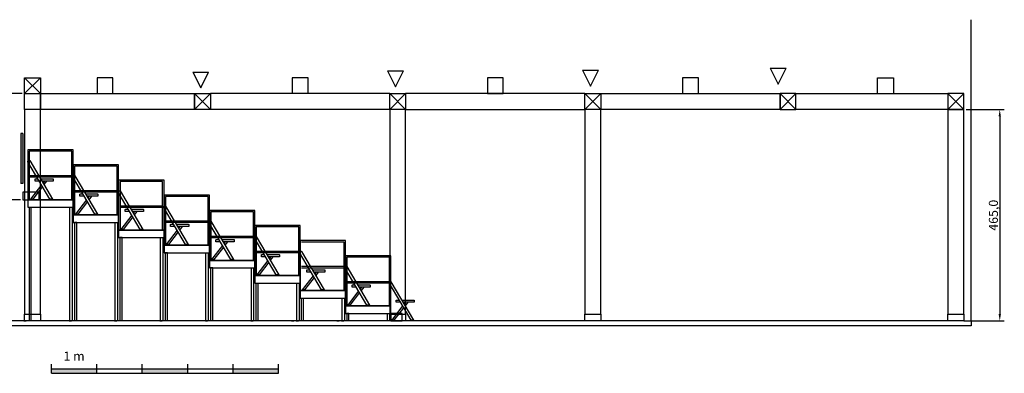
# Model space of a CAD drawing. Extents: x 159159 to 229222, y -44942 to 28410.
# Drawn here: x 206153 to 227851, y -26277 to -18500 of the extents above; entities that cross this region are included whole.
import ezdxf

# ---------------------------------------------------------------- set-up
doc = ezdxf.new("R2010")
doc.units = 0
doc.header["$LTSCALE"] = 30
doc.header["$PDMODE"] = 65
doc.linetypes.add('AUSGEZOGEN', pattern=[0])
doc.layers.get('0').update_dxf_attribs({"linetype": 'CONTINUOUS'})
doc.layers.get('DEFPOINTS').update_dxf_attribs({"linetype": 'CONTINUOUS'})
doc.layers.add('Bemaßung', color=224, linetype='CONTINUOUS')
doc.layers.add('Standard', color=7, linetype='AUSGEZOGEN')
for name, color, linetype, lineweight in [('Beschriftung', 7, 'CONTINUOUS', 25), ('Boden', 105, 'CONTINUOUS', 30), ('Halle1 Traversen', 72, 'CONTINUOUS', 30), ('Stühle', 152, 'CONTINUOUS', 25), ('Traverse', 72, 'CONTINUOUS', 30), ('Tribüne', 152, 'CONTINUOUS', 30), ('Tribüne kleine Seite', 152, 'CONTINUOUS', 30), ('Tribüne neu', 152, 'CONTINUOUS', 30)]:
    doc.layers.add(name, color=color, linetype=linetype, lineweight=lineweight)
doc.styles.get("Standard").update_dxf_attribs({"font": 'arial.ttf', "height": 200})
doc.dimstyles.get("Standard").update_dxf_attribs({"dimtxt": 200, "dimasz": 150, "dimexe": 100, "dimexo": 50, "dimgap": 20, "dimtad": 1, "dimdec": 1, "dimlfac": 0.1, "dimzin": 0, "dimtxsty": 'Standard', "dimcen": 0.09, "dimadec": 0, "dimazin": 0, "dimtfac": 1, "dimtdec": 1, "dimtofl": 0, "dimtmove": 0, "dimatfit": 3, "dimfxl": 1, "dimtolj": 1, "dimtzin": 0, "dimarcsym": 0})

# ---------------------------------------------------------------- blocks, each defined once
blk = doc.blocks.new('A$C501D0EBA')
h = blk.add_hatch(color=256)
h.paths.add_polyline_path([(1000, 0), (1000, 100), (0, 100), (0, 0)])
h.paths.add_polyline_path([(2000, 100), (2000, 0), (3000, 0), (3000, 100)])
h.paths.add_polyline_path([(4000, 100), (4000, 0), (5000, 0), (5000, 100)])
for p, q in [((0, 0), (0, 200)), ((0, 100), (5000, 100)), ((1000, 0), (1000, 200)), ((2000, 0), (2000, 200)), ((3000, 0), (3000, 200)), ((4000, 0), (4000, 200)), ((5000, 0), (5000, 200)), ((0, 0), (1000, 0)), ((1000, 0), (2000, 0)), ((2000, 0), (3000, 0)), ((3000, 0), (4000, 0)), ((4000, 0), (5000, 0))]:
    blk.add_line(p, q)
at = {"insert": (264, 478), "char_height": 200, "width": 2141.69, "attachment_point": 1}
blk.add_mtext('{\\fArial|b0|i0|c0|p34;1 m}', dxfattribs=at)
blk = doc.blocks.new('Sandler Seat Seite')
at = {"layer": 'Stühle'}
for p, q in [((-370, 410), (-312, 334)), ((-320, 410), (-291, 372)), ((-280, 292), (-67, 15)), ((-258, 329), (-17, 15)), ((-55, 0), (-55, 0)), ((-5, 0), (-5, 0))]:
    blk.add_line(p, q, dxfattribs=at)
blk.add_lwpolyline([(-501, 15), (-443, 15), (42, 836, 0.414214), (38, 849), (12, 865, 0.414214), (-1, 861)], format="xyb", close=True, dxfattribs=at)
for points in [[(-238, 460), (-505, 460, 0.414214), (-515, 450), (-515, 410), (-268, 410)], [(-210, 410), (-115, 410), (-115, 450, 0.414214), (-125, 460), (-180, 460)]]:
    blk.add_lwpolyline(points, format="xyb", dxfattribs=at)
for points in [[(-515, 0), (-447, 0), (-438, 15), (-506, 15)], [(0, 0), (-60, 0), (-72, 15), (-12, 15)]]:
    blk.add_lwpolyline(points, close=True, dxfattribs=at)
blk = doc.blocks.new('*D76')
at = {"layer": 'Bemaßung', "color": 0, "lineweight": -2, "transparency": 16777216}
for p, q in [((206170, -22460), (205850, -22460)), ((205950, -24976), (205950, -22610)), ((206195, -25126), (205850, -25126))]:
    blk.add_line(p, q, dxfattribs=at)
at = {"layer": 'Bemaßung', "color": 0, "transparency": 16777216}
for points in [[(205925, -22610), (205975, -22610), (205950, -22460)], [(205925, -24976), (205975, -24976), (205950, -25126)]]:
    blk.add_solid(points, dxfattribs=at)
at = {"layer": 'DEFPOINTS', "color": 0, "transparency": 16777216}
for p in [(205950, -22460), (206220, -22460), (206245, -25126)]:
    blk.add_point(p, dxfattribs=at)
at = {"layer": 'Bemaßung', "color": 0, "transparency": 16777216, "insert": (205809, -23793), "char_height": 200, "attachment_point": 5, "rotation": 90}
blk.add_mtext('\\A1;266,6', dxfattribs=at)
blk = doc.blocks.new('*D114')
at = {"layer": 'Bemaßung', "color": 0, "lineweight": -2, "transparency": 16777216}
for p, q in [((227009, -20476), (227851, -20476)), ((227751, -20626), (227751, -24976)), ((227009, -25126), (227851, -25126))]:
    blk.add_line(p, q, dxfattribs=at)
at = {"layer": 'Bemaßung', "color": 0, "transparency": 16777216}
for points in [[(227726, -20626), (227776, -20626), (227751, -20476)], [(227726, -24976), (227776, -24976), (227751, -25126)]]:
    blk.add_solid(points, dxfattribs=at)
at = {"layer": 'DEFPOINTS', "color": 0, "transparency": 16777216}
for p in [(226959, -20476), (226959, -25126), (227751, -25126)]:
    blk.add_point(p, dxfattribs=at)
at = {"layer": 'Bemaßung', "color": 0, "transparency": 16777216, "insert": (227611, -22801), "char_height": 200, "attachment_point": 5, "rotation": 90}
blk.add_mtext('\\A1;465,0', dxfattribs=at)
blk = doc.blocks.new('*D124')
at = {"layer": 'DEFPOINTS', "color": 0, "transparency": 16777216}
for p in [(204515, -20126), (206259, -20126), (205724, -20329, 842)]:
    blk.add_point(p, dxfattribs=at)
at = {"layer": 'Tribüne kleine Seite', "color": 0, "lineweight": -2, "transparency": 16777216}
for p, q in [((204515, -19976), (204515, -19265)), ((206209, -20126), (204415, -20126)), ((205674, -20329), (204415, -20329)), ((204515, -20479), (204515, -20629))]:
    blk.add_line(p, q, dxfattribs=at)
at = {"layer": 'Tribüne kleine Seite', "color": 0, "transparency": 16777216}
for points in [[(204490, -19976), (204540, -19976), (204515, -20126)], [(204490, -20479), (204540, -20479), (204515, -20329)]]:
    blk.add_solid(points, dxfattribs=at)
at = {"layer": 'Tribüne kleine Seite', "color": 0, "transparency": 16777216, "insert": (204375, -19546), "char_height": 200, "attachment_point": 5, "rotation": 90}
blk.add_mtext('\\A1;20,2', dxfattribs=at)

msp = doc.modelspace()

# ---------------------------------------------------------------- hatches: boundary and pattern name
at = {"layer": 'Standard', "linetype": 'AUSGEZOGEN'}
h = msp.add_hatch(color=1, dxfattribs=at)
h.dxf.hatch_style = 2
h.paths.add_polyline_path([(206219.84, -22106.3), (206219.84, -21006.3), (206199.84, -21006.3), (206179.84, -21006.3), (206179.84, -22106.3)])

# ---------------------------------------------------------------- linework, layer by layer
at = {"layer": 'Boden', "linetype": 'Continuous'}
for p, q in [((226958.66, -25126.3), (195901.68, -25126.3)), ((226958.66, -25126.3), (227122.34, -25126.3)), ((226958.66, -25126.3), (227122.34, -25126.3)), ((227122.34, -25231.75), (195897.79, -25231.75))]:
    msp.add_line(p, q, dxfattribs=at)
for points in [[(206608.66, -25126.3), (206258.66, -25126.3), (206258.66, -24976.3), (206608.66, -24976.3)], [(206608.66, -25126.3), (206258.66, -25126.3), (206258.66, -24976.3), (206608.66, -24976.3)], [(214658.66, -25126.3), (214308.66, -25126.3), (214308.66, -24976.3), (214658.66, -24976.3)], [(214658.66, -25126.3), (214308.66, -25126.3), (214308.66, -24976.3), (214658.66, -24976.3)], [(218958.66, -25126.3), (218608.66, -25126.3), (218608.66, -24976.3), (218958.66, -24976.3)], [(218958.66, -25126.3), (218608.66, -25126.3), (218608.66, -24976.3), (218958.66, -24976.3)], [(226958.66, -25126.3), (226608.66, -25126.3), (226608.66, -24976.3), (226958.66, -24976.3)], [(226958.66, -25126.3), (226608.66, -25126.3), (226608.66, -24976.3), (226958.66, -24976.3)]]:
    msp.add_lwpolyline(points, close=True, dxfattribs=at)
at = {"layer": 'Halle1 Traversen'}
for p, q in [((206258.66, -20126.3), (206608.66, -19776.3)), ((206258.66, -19776.3), (206608.66, -20126.3)), ((214308.66, -20476.3), (214308.66, -20126.3))]:
    msp.add_line(p, q, dxfattribs=at)
at = {"layer": 'Standard'}
for q in [(227122.34, -18500.02), (227122.34, -25231.75), (227122.34, -25231.75)]:
    msp.add_line((227122.34, -25126.3), q, dxfattribs=at)
at = {"layer": 'Standard', "color": 7, "linetype": 'AUSGEZOGEN'}
for p, q in [((206219.84, -21006.3), (206179.84, -21006.3)), ((206219.84, -21006.3), (206179.84, -21006.3)), ((206179.84, -21006.3), (206179.84, -22106.3)), ((206179.84, -21006.3), (206179.84, -22106.3)), ((206219.84, -21006.3), (206219.84, -22106.3)), ((206219.84, -21006.3), (206219.84, -22106.3)), ((206179.84, -21106.3), (206179.84, -22106.3)), ((206179.84, -21106.3), (206179.84, -22106.3)), ((206219.84, -21106.3), (206219.84, -22106.3)), ((206219.84, -21106.3), (206219.84, -22106.3)), ((206219.84, -22106.3), (206179.84, -22106.3)), ((206219.84, -22106.3), (206179.84, -22106.3))]:
    msp.add_line(p, q, dxfattribs=at)
at = {"layer": 'Traverse'}
for p, q in [((209967.32, -19650.16), (210317.32, -19650.16)), ((209967.32, -19650.16), (210142.32, -20000.16)), ((210142.32, -20000.16), (210317.32, -19650.16)), ((214258.2, -19627.52), (214608.2, -19627.52)), ((214258.2, -19627.52), (214433.2, -19977.52)), ((214433.2, -19977.52), (214608.2, -19627.52)), ((218558.96, -19609.18), (218908.96, -19609.18)), ((218558.96, -19609.18), (218733.96, -19959.18)), ((218733.96, -19959.18), (218908.96, -19609.18)), ((222693.69, -19567), (223043.69, -19567)), ((222693.69, -19567), (222868.69, -19917)), ((222868.69, -19917), (223043.69, -19567)), ((206258.66, -20126.3), (206258.66, -19776.3)), ((206258.66, -19776.3), (206608.66, -19776.3)), ((206608.66, -19776.3), (206608.66, -20126.3)), ((208208.66, -19776.3), (207858.66, -19776.3)), ((207858.66, -19776.3), (207858.66, -20126.3)), ((208208.66, -20126.3), (208208.66, -19776.3)), ((212508.66, -19776.3), (212158.66, -19776.3)), ((212158.66, -19776.3), (212158.66, -20126.3)), ((212508.66, -20126.3), (212508.66, -19776.3)), ((216808.66, -19776.3), (216458.66, -19776.3)), ((216458.66, -19776.3), (216458.66, -20126.3)), ((216808.66, -20126.3), (216808.66, -19776.3)), ((221108.66, -19776.3), (220758.66, -19776.3)), ((220758.66, -19776.3), (220758.66, -20126.3)), ((221108.66, -20126.3), (221108.66, -19776.3)), ((206258.66, -20476.3), (206258.66, -20126.3)), ((206258.66, -20126.3), (206608.66, -20126.3)), ((206608.66, -20126.3), (206608.66, -20476.3)), ((206608.66, -20476.3), (206608.66, -20126.3)), ((206608.66, -20126.3), (210008.66, -20126.3)), ((207858.66, -20126.3), (208208.66, -20126.3)), ((210008.66, -20476.3), (210008.66, -20126.3)), ((210008.66, -20126.3), (210008.66, -20476.3)), ((210358.66, -20126.3), (210358.66, -20476.3)), ((216458.66, -20126.3), (216808.66, -20126.3)), ((220758.66, -20126.3), (221108.66, -20126.3)), ((223258.66, -20476.3), (223258.66, -20126.3)), ((223258.66, -20126.3), (226608.66, -20126.3)), ((226608.66, -20126.3), (226608.66, -20476.3)), ((206608.66, -20476.3), (206258.66, -20476.3)), ((206258.66, -20476.3), (206258.66, -24976.3)), ((206608.66, -20476.3), (206258.66, -20476.3)), ((206608.66, -24976.3), (206608.66, -20476.3)), ((210008.66, -20476.3), (206608.66, -20476.3)), ((210358.66, -20476.3), (210008.66, -20476.3)), ((214658.66, -20476.3), (214308.66, -20476.3)), ((214308.66, -20476.3), (214308.66, -24976.3)), ((214658.66, -24976.3), (214658.66, -20476.3)), ((218958.66, -20476.3), (218608.66, -20476.3)), ((218608.66, -20476.3), (218608.66, -24976.3)), ((218958.66, -24976.3), (218958.66, -20476.3)), ((226608.66, -20476.3), (223258.66, -20476.3)), ((226958.66, -20476.3), (226608.66, -20476.3)), ((226608.66, -20476.3), (226608.66, -24976.3)), ((226958.66, -24976.3), (226958.66, -20476.3)), ((206258.66, -24976.3), (206608.66, -24976.3)), ((214308.66, -24976.3), (214658.66, -24976.3)), ((218608.66, -24976.3), (218958.66, -24976.3)), ((226608.66, -24976.3), (226958.66, -24976.3))]:
    msp.add_line(p, q, dxfattribs=at)
at = {"layer": 'Traverse', "linetype": 'Continuous'}
for p, q in [((225058.66, -19776.3), (225408.66, -19776.3)), ((225058.66, -20126.3), (225058.66, -19776.3)), ((225408.66, -19776.3), (225408.66, -20126.3)), ((210358.66, -20476.3), (210008.66, -20126.3)), ((210008.66, -20476.3), (210358.66, -20126.3)), ((210008.66, -20126.3), (210358.66, -20126.3)), ((214308.66, -20126.3), (210358.66, -20126.3)), ((214658.66, -20476.3), (214308.66, -20126.3)), ((214308.66, -20476.3), (214658.66, -20126.3)), ((214308.66, -20126.3), (214658.66, -20126.3)), ((218608.66, -20126.3), (214658.66, -20126.3)), ((214658.66, -20126.3), (214658.66, -20476.3)), ((218608.66, -20476.3), (218608.66, -20126.3)), ((218958.66, -20476.3), (218608.66, -20126.3)), ((218608.66, -20476.3), (218958.66, -20126.3)), ((218608.66, -20126.3), (218958.66, -20126.3)), ((218958.66, -20126.3), (218958.66, -20476.3)), ((218958.66, -20126.3), (222908.66, -20126.3)), ((222908.66, -20476.3), (222908.66, -20126.3)), ((223258.66, -20126.3), (222908.66, -20126.3)), ((222908.66, -20126.3), (223258.66, -20476.3)), ((223258.66, -20126.3), (222908.66, -20476.3)), ((222908.66, -20126.3), (222908.66, -20476.3)), ((223258.66, -20476.3), (223258.66, -20126.3)), ((226958.66, -20126.3), (226608.66, -20126.3)), ((226608.66, -20126.3), (226958.66, -20476.3)), ((226958.66, -20126.3), (226608.66, -20476.3)), ((226608.66, -20126.3), (226608.66, -20476.3)), ((226958.66, -20476.3), (226958.66, -20126.3)), ((214308.66, -20476.3), (210358.66, -20476.3)), ((214658.66, -20476.3), (214308.66, -20476.3)), ((214658.66, -20476.3), (218608.66, -20476.3)), ((218958.66, -20476.3), (218608.66, -20476.3)), ((222908.66, -20476.3), (218958.66, -20476.3)), ((222908.66, -20476.3), (223258.66, -20476.3)), ((226608.66, -20476.3), (226958.66, -20476.3))]:
    msp.add_line(p, q, dxfattribs=at)
at = {"layer": 'Tribüne', "linetype": 'Continuous'}
for p, q in [((206179.84, -21036.3), (206179.84, -22106.3)), ((207303.66, -21390.04), (206363.66, -21390.04)), ((207303.66, -22460.04), (207303.66, -21390.04)), ((208303.66, -21723.34), (207363.66, -21723.34)), ((207363.66, -21723.34), (207363.66, -22793.34)), ((208303.66, -22793.34), (208303.66, -21723.34)), ((206363.66, -21925.04), (207303.66, -21925.04)), ((206363.66, -21955.04), (207303.66, -21955.04)), ((209303.66, -22056.64), (208363.66, -22056.64)), ((208363.66, -22056.64), (208363.66, -23126.64)), ((209303.66, -23126.64), (209303.66, -22056.64)), ((207363.66, -22258.34), (208303.66, -22258.34)), ((207363.66, -22288.34), (208303.66, -22288.34)), ((210303.66, -22389.94), (209363.66, -22389.94)), ((209363.66, -22389.94), (209363.66, -23459.94)), ((210303.66, -23459.94), (210303.66, -22389.94)), ((206358.66, -22626.54), (206358.66, -25126.3)), ((206408.66, -25126.3), (206408.66, -22626.54)), ((207258.66, -25126.3), (207258.66, -22626.54)), ((207258.66, -22626.54), (207308.66, -22626.54)), ((207308.66, -22626.54), (207308.66, -25126.3)), ((208363.66, -22591.64), (209303.66, -22591.64)), ((208363.66, -22621.64), (209303.66, -22621.64)), ((211303.66, -22723.24), (210363.66, -22723.24)), ((210363.66, -22723.24), (210363.66, -23793.24)), ((211303.66, -23793.24), (211303.66, -22723.24)), ((207408.66, -22959.84), (207358.66, -22959.84)), ((207358.66, -22959.84), (207358.66, -25126.3)), ((207408.66, -25126.3), (207408.66, -22959.84)), ((208258.66, -25126.3), (208258.66, -22959.84)), ((208258.66, -22959.84), (208308.66, -22959.84)), ((208308.66, -22959.84), (208308.66, -25126.3)), ((209363.66, -22924.94), (210303.66, -22924.94)), ((209363.66, -22954.94), (210303.66, -22954.94)), ((212303.66, -23056.54), (211363.66, -23056.54)), ((211363.66, -23056.54), (211363.66, -24126.54)), ((212303.66, -24126.54), (212303.66, -23056.54)), ((208408.66, -23293.14), (208358.66, -23293.14)), ((208358.66, -23293.14), (208358.66, -25126.3)), ((208408.66, -25126.3), (208408.66, -23293.14)), ((209258.66, -25126.3), (209258.66, -23293.14)), ((209258.66, -23293.14), (209308.66, -23293.14)), ((209308.66, -23293.14), (209308.66, -25126.3)), ((210363.66, -23258.24), (211303.66, -23258.24)), ((210363.66, -23288.24), (211303.66, -23288.24)), ((213303.66, -23389.84), (212363.66, -23389.84)), ((213303.66, -24459.84), (213303.66, -23389.84)), ((209408.66, -23626.44), (209358.66, -23626.44)), ((209358.66, -23626.44), (209358.66, -25126.3)), ((209408.66, -25126.3), (209408.66, -23626.44)), ((210258.66, -25126.3), (210258.66, -23626.44)), ((210258.66, -23626.44), (210308.66, -23626.44)), ((210308.66, -23626.44), (210308.66, -25126.3)), ((211363.66, -23591.54), (212303.66, -23591.54)), ((211363.66, -23621.54), (212303.66, -23621.54)), ((214303.66, -23723.14), (213363.66, -23723.14)), ((213363.66, -23723.14), (213363.66, -24793.14)), ((214303.66, -24793.14), (214303.66, -23702.4)), ((210408.66, -23959.74), (210358.66, -23959.74)), ((210358.66, -23959.74), (210358.66, -25126.3)), ((210408.66, -25126.3), (210408.66, -23959.74)), ((211258.66, -25126.3), (211258.66, -23959.74)), ((211258.66, -23959.74), (211308.66, -23959.74)), ((211308.66, -23959.74), (211308.66, -25126.3)), ((212363.66, -23924.84), (213303.66, -23924.84)), ((212363.66, -23954.84), (213303.66, -23954.84)), ((211358.66, -24293.04), (211358.66, -25126.3)), ((211408.66, -25126.3), (211408.66, -24293.04)), ((212258.66, -25126.3), (212258.66, -24293.04)), ((212308.66, -24293.04), (212308.66, -25126.3)), ((213363.66, -24258.14), (214303.66, -24258.14)), ((213363.66, -24288.14), (214303.66, -24288.14)), ((212358.66, -24626.34), (212358.66, -25126.3)), ((212408.66, -25126.3), (212408.66, -24626.34)), ((213258.66, -25126.3), (213258.66, -24626.34)), ((213308.66, -24626.34), (213308.66, -25126.3)), ((206244.84, -25126.3), (206294.84, -25126.3)), ((208808.66, -25126.3), (206608.66, -25126.3)), ((207194.84, -25126.3), (207144.84, -25126.3)), ((207244.84, -25126.3), (207294.84, -25126.3)), ((208194.84, -25126.3), (208144.84, -25126.3)), ((208244.84, -25126.3), (208294.84, -25126.3)), ((209194.84, -25126.3), (209144.84, -25126.3)), ((209244.84, -25126.3), (209294.84, -25126.3)), ((210194.84, -25126.3), (210144.84, -25126.3)), ((210244.84, -25126.3), (210294.84, -25126.3)), ((211194.84, -25126.3), (211144.84, -25126.3)), ((213244.84, -25126.3), (213294.84, -25126.3)), ((213408.66, -24959.64), (213358.66, -24959.64)), ((213358.66, -24959.64), (213358.66, -25126.3)), ((213408.66, -25126.3), (213408.66, -24959.64)), ((214144.84, -24959.64), (214194.84, -24959.64)), ((214194.84, -25126.3), (214144.84, -25126.3)), ((214258.66, -25126.3), (214258.66, -24959.64)), ((214308.66, -24959.64), (214308.66, -25126.3))]:
    msp.add_line(p, q, dxfattribs=at)
at = {"layer": 'Tribüne'}
msp.add_line((206363.66, -21390.04), (206363.66, -22460.04), dxfattribs=at)
at = {"layer": 'Tribüne', "linetype": 'Continuous'}
for points in [[(206333.66, -22460.04), (207333.66, -22460.04), (207333.66, -21360.04), (206333.66, -21360.04)], [(207333.66, -22793.34), (208333.66, -22793.34), (208333.66, -21693.34), (207333.66, -21693.34)], [(208333.66, -23126.64), (209333.66, -23126.64), (209333.66, -22026.64), (208333.66, -22026.64)], [(206333.66, -22626.54), (207333.66, -22626.54), (207333.66, -22460.04), (206333.66, -22460.04)], [(209333.66, -23459.94), (210333.66, -23459.94), (210333.66, -22359.94), (209333.66, -22359.94)], [(210333.66, -23793.24), (211333.66, -23793.24), (211333.66, -22693.24), (210333.66, -22693.24)], [(207333.66, -22959.84), (208333.66, -22959.84), (208333.66, -22793.34), (207333.66, -22793.34)], [(208333.66, -23293.14), (209333.66, -23293.14), (209333.66, -23126.64), (208333.66, -23126.64)], [(211333.66, -24126.54), (212333.66, -24126.54), (212333.66, -23026.54), (211333.66, -23026.54)], [(212333.66, -24459.84), (213333.66, -24459.84), (213333.66, -23359.84), (212333.66, -23359.84)], [(209333.66, -23626.44), (210333.66, -23626.44), (210333.66, -23459.94), (209333.66, -23459.94)], [(210333.66, -23959.74), (211333.66, -23959.74), (211333.66, -23793.24), (210333.66, -23793.24)], [(213333.66, -24793.14), (214333.66, -24793.14), (214333.66, -23693.14), (213333.66, -23693.14)], [(211333.66, -24293.04), (212333.66, -24293.04), (212333.66, -24126.54), (211333.66, -24126.54)], [(212333.66, -24626.34), (213333.66, -24626.34), (213333.66, -24459.84), (212333.66, -24459.84)], [(213333.66, -24959.64), (214333.66, -24959.64), (214333.66, -24793.14), (213333.66, -24793.14)], [(213333.66, -24959.64), (214333.66, -24959.64), (214333.66, -24793.14), (213333.66, -24793.14)]]:
    msp.add_lwpolyline(points, close=True, dxfattribs=at)
at = {"layer": 'Tribüne kleine Seite'}
for p, q in [((206583.66, -22293.38), (206219.84, -22293.38)), ((206219.84, -22293.38), (206219.84, -22460.04)), ((206583.66, -22460.04), (206583.66, -22293.38)), ((206219.84, -22460.04), (206469.84, -22460.04)), ((214583.66, -24959.64), (214333.66, -24959.64)), ((214333.66, -24959.64), (214333.66, -25126.3)), ((214333.66, -25126.3), (214583.66, -25126.3)), ((214583.66, -25126.3), (214583.66, -24959.64))]:
    msp.add_line(p, q, dxfattribs=at)
at = {"layer": 'Tribüne neu'}
for p, q in [((211244.84, -25126.3), (211294.84, -25126.3)), ((212144.84, -25126.3), (212194.84, -25126.3)), ((212244.84, -25126.3), (212294.84, -25126.3)), ((213144.84, -25126.3), (213194.84, -25126.3))]:
    msp.add_line(p, q, dxfattribs=at)

# ---------------------------------------------------------------- block references
at = {"layer": 'Beschriftung'}
msp.add_blockref('A$C501D0EBA', (206855, -26277.47), dxfattribs=at)
at = {"layer": 'Stühle', "extrusion": (0, 0, -1), "zscale": -1}
for p in [(-206376.36, -22460.04), (-207363.66, -22793.34), (-208363.66, -23126.64), (-209363.66, -23459.94), (-210363.66, -23793.24), (-211363.66, -24126.54), (-212363.66, -24459.84), (-213363.66, -24793.14), (-214333.66, -25126.3)]:
    msp.add_blockref('Sandler Seat Seite', p, dxfattribs=at)

# ---------------------------------------------------------------- dimensions: what is measured, and where the dimension line sits
at = {"layer": 'Bemaßung'}
dim = msp.add_linear_dim(base=(227751.09, -25126.3), p1=(226958.66, -20476.3), p2=(226958.66, -25126.3), angle=90, dimstyle='Standard', dxfattribs=at)
dim.commit()
dim.dimension.update_dxf_attribs({"geometry": '*D114', "text_midpoint": (227610.9, -22801.3)})
dim = msp.add_linear_dim(base=(205949.66, -22460.04), p1=(206244.84, -25126.3), p2=(206219.84, -22460.04), angle=90, dimstyle='Standard', override={"dimtxt": 200}, dxfattribs=at)
dim.commit()
dim.dimension.update_dxf_attribs({"geometry": '*D76', "text_midpoint": (205809.47, -23793.17)})
at = {"layer": 'Tribüne kleine Seite'}
dim = msp.add_linear_dim(base=(204515.11, -20126.3), p1=(205724.45, -20328.68, 841.89), p2=(206258.66, -20126.3), angle=90, dimstyle='Standard', dxfattribs=at)
dim.commit()
dim.dimension.update_dxf_attribs({"geometry": '*D124', "text_midpoint": (204374.91, -19545.86)})

doc.saveas('drawing.dxf')
